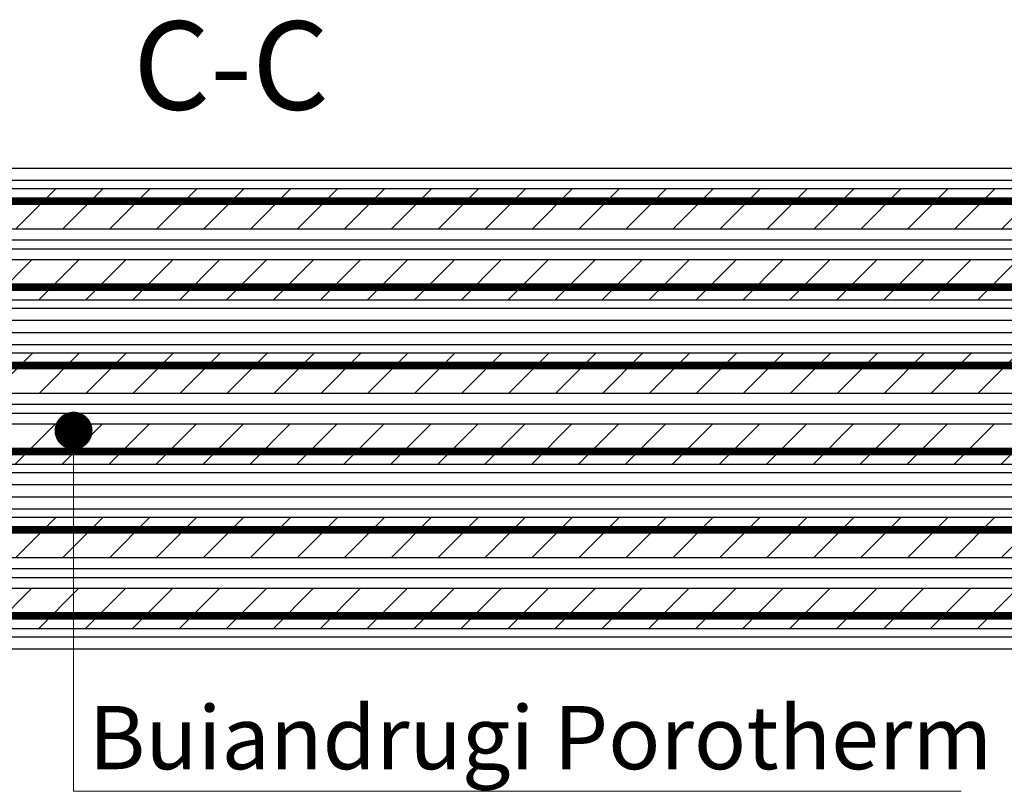
# Model space of a CAD drawing. Units: inches. Extents: x -37 to 27465, y -9038 to 2451.
# Drawn here: x 16653 to 17432, y -8927 to -8317 of the extents above; entities that cross this region are included whole.
import ezdxf
from ezdxf import colors
from ezdxf.entities.mleader import LeaderData, LeaderLine
from ezdxf.math import Vec2, Vec3

# ---------------------------------------------------------------- set-up
doc = ezdxf.new("R2010")
doc.units = ezdxf.units.IN
doc.header["$MEASUREMENT"] = 0
doc.linetypes.add('ACAD_ISO02W100', pattern=[15, 12, -3])
for name, color, linetype in [('BUIANDRUGI ARMATURA', 1, 'Continuous'), ('BUIANDRUGI BETON', 250, 'Continuous'), ('BUIANDRUGI PTH', 35, 'Continuous')]:
    doc.layers.add(name, color=color, linetype=linetype)
doc.layers.add('R_multileader', color=30, linetype='Continuous', lineweight=13)
doc.styles.add('1_10', font='arial.ttf', dxfattribs={"height": 25})
doc.styles.add('1_20', font='arial.ttf', dxfattribs={"height": 50})
doc.styles.get("Standard").update_dxf_attribs({"font": 'arial.ttf'})

# ---------------------------------------------------------------- blocks, each defined once
blk = doc.blocks.new('BUIANDRUG ORIZONTAL')
at = {"layer": 'BUIANDRUGI BETON'}
h = blk.add_hatch(dxfattribs=at)
h.set_pattern_fill('ANSI31', color=256, scale=210, style=0)
h.paths.add_polyline_path([(-1000, 104), (-1000, 94), (1000, 94), (1000, 104)])
h.paths.add_polyline_path([(1000, 72.16), (1000, 94), (-1000, 94), (-1000, 72.16)])
h = blk.add_hatch(dxfattribs=at)
h.set_pattern_fill('ANSI31', color=256, scale=210, style=0)
h.paths.add_polyline_path([(-1000, 47.84), (-1000, 26), (1000, 26), (1000, 47.84)])
h.paths.add_polyline_path([(1000, 16), (1000, 26), (-1000, 26), (-1000, 16)])
at = {"layer": 'BUIANDRUGI ARMATURA', "linetype": 'ACAD_ISO02W100', "const_width": 6}
for points in [[(-1000, 94), (1000, 94)], [(-1000, 26), (1000, 26)]]:
    blk.add_lwpolyline(points, dxfattribs=at)
at = {"layer": 'BUIANDRUGI PTH'}
for p, q in [((-1000, 110.65), (1000, 110.65)), ((-1000, 104), (1000, 104)), ((-1000, 72.16), (1000, 72.16)), ((-1000, 63.55), (1000, 63.55)), ((-1000, 56.45), (1000, 56.45)), ((-1000, 47.84), (1000, 47.84)), ((-1000, 16), (1000, 16)), ((-1000, 9.35), (1000, 9.35))]:
    blk.add_line(p, q, dxfattribs=at)
blk.add_lwpolyline([(-1000, 0), (0, 0), (1000, 0), (1000, 120), (0, 120), (-1000, 120)], close=True, dxfattribs=at)
blk = doc.blocks.new('_Dot')
at = {"color": 0, "linetype": 'ByBlock', "lineweight": -2}
blk.add_line((-0.5, 0), (-1, 0), dxfattribs=at)
at = {"color": 0, "linetype": 'ByBlock', "const_width": 0.5}
blk.add_lwpolyline([(-0.25, 0, 1), (0.25, 0, 1)], format="xyb", close=True, dxfattribs=at)

msp = doc.modelspace()

# ---------------------------------------------------------------- block references
at = {"layer": 'BUIANDRUGI BETON'}
for p in [(16796.39324, -8554.39237), (16796.39324, -8684.39236), (16796.39324, -8814.39236)]:
    msp.add_blockref('BUIANDRUG ORIZONTAL', p, dxfattribs=at)

# ---------------------------------------------------------------- texts
at = {"attachment_point": 1}
for s, insert, char_height, width, style in [('C-C', (16742.76405, -8317.9975), 70, 216.8313128, '1_10'), ('Buiandrugi Porotherm', (16707.56041, -8859.72082), 50, 762.8615592, '1_20')]:
    msp.add_mtext(s, dxfattribs=dict(at, insert=insert, char_height=char_height, width=width, style=style))

# ---------------------------------------------------------------- leaders
at = {"layer": 'R_multileader'}
ml = msp.add_multileader_mtext('Standard', dxfattribs=at)
ml.set_content('', color=256)
ml.set_leader_properties(color=256, linetype='ByLayer', lineweight=-1)
ml.set_arrow_properties(name='DOT')
ml.build(insert=Vec2(0, 0))
ml.multileader.update_dxf_attribs({"text_right_attachment_type": 6, "dogleg_length": 216.27993, "arrow_head_size": 30})
ctx = ml.context
ctx.base_point, ctx.char_height, ctx.arrow_head_size, ctx.landing_gap_size, ctx.plane_origin = Vec3(17397.4949, -8927.22016), 0.36, 30, 0.18, Vec3(16553.50378, -9097.18192)
ctx.right_attachment = 6
notes = []
notes.append((ctx, [(0, (1, 1, 0), (16695.63754, -8927.22016), (1, 0), 701.85736, [(0, [(16695.63754, -8641.9119)], 0, [])])]))
ctx.mtext.insert, ctx.mtext.flow_direction = Vec3(17397.6749, -8927.04016), 5
for ctx, leaders in notes:
    for number, flags, end, landing, length, lines in leaders:
        leader = LeaderData()
        leader.index, (leader.has_last_leader_line, leader.has_dogleg_vector, leader.attachment_direction) = number, flags
        leader.last_leader_point, leader.dogleg_vector, leader.dogleg_length = Vec3(end), Vec3(landing), length
        for number, points, colour, breaks in lines:
            line = LeaderLine()
            line.index, line.vertices, line.color, line.breaks = number, Vec3.list(points), colors.encode_raw_color(colour), breaks
            leader.lines.append(line)
        ctx.leaders.append(leader)

doc.saveas('drawing.dxf')
